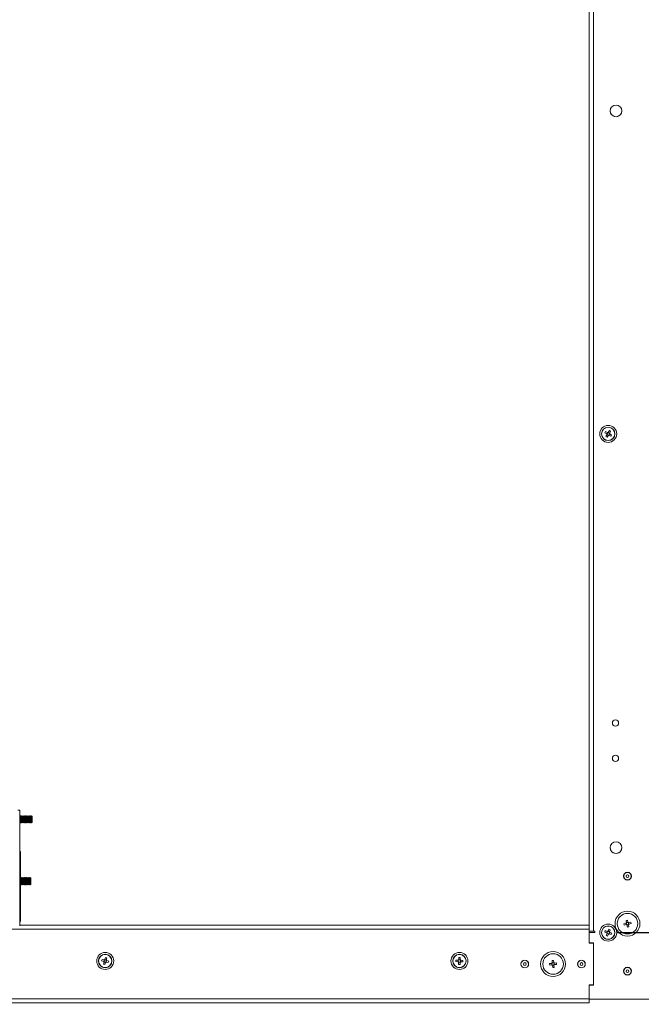
# Model space of a CAD drawing. Units: millimetres. Extents: x 63 to 8594, y 73 to 6078.
# Drawn here: x 5008 to 5447, y 2712 to 3407 of the extents above; entities that cross this region are included whole.
import ezdxf

# ---------------------------------------------------------------- set-up
doc = ezdxf.new("R2010")
doc.units = ezdxf.units.MM
doc.header["$LTSCALE"] = 5
doc.header["$PDSIZE"] = -1
doc.layers.add('Dimensions', color=7, linetype='Continuous', lineweight=15)
doc.styles.get("Standard").update_dxf_attribs({"font": 'romans.shx', "width": 0.8})
doc.dimstyles.new('SLDDIMSTYLE2', dxfattribs={"dimscale": 10, "dimtxt": 2.5, "dimasz": 3.302, "dimexe": 1, "dimexo": 1, "dimgap": 0.926042, "dimtad": 1, "dimdec": 0, "dimrnd": 1e-09, "dimzin": 12, "dimdsep": 46, "dimtxsty": 'Standard', "dimcen": 2, "dimadec": 0, "dimazin": 3, "dimtfac": 1, "dimtdec": 0, "dimtmove": 0, "dimatfit": 0, "dimfxl": 1, "dimfrac": 2, "dimtolj": 1, "dimtzin": 12, "dimarcsym": 0})

# ---------------------------------------------------------------- blocks, each defined once
blk = doc.blocks.new('*D47')
at = {"layer": 'Defpoints', "color": 0, "transparency": 16777216}
for p in [(5411.91, 4522.36), (5410.31, 2762.36), (5676.48, 2762.36)]:
    blk.add_point(p, dxfattribs=at)
at = {"layer": 'Dimensions', "color": 0, "lineweight": -2, "transparency": 16777216}
for p, q in [((5431.91, 4522.36), (5696.48, 4522.36)), ((5676.48, 4456.32), (5676.48, 2828.4)), ((5430.31, 2762.36), (5696.48, 2762.36))]:
    blk.add_line(p, q, dxfattribs=at)
at = {"layer": 'Dimensions', "color": 0, "transparency": 16777216}
for points in [[(5665.47, 4456.32), (5687.49, 4456.32), (5676.48, 4522.36)], [(5665.47, 2828.4), (5687.49, 2828.4), (5676.48, 2762.36)]]:
    blk.add_solid(points, dxfattribs=at)
at = {"layer": 'Dimensions', "color": 0, "transparency": 16777216, "insert": (5632.96, 3642.36), "char_height": 50, "attachment_point": 5, "rotation": 90}
blk.add_mtext('\\A1;1760', dxfattribs=at)
blk = doc.blocks.new('*D48')
at = {"layer": 'Defpoints', "color": 0, "transparency": 16777216}
for p in [(5410.31, 2762.36), (5465.31, 2712.36), (5676.48, 2712.36)]:
    blk.add_point(p, dxfattribs=at)
at = {"layer": 'Dimensions', "color": 0, "lineweight": -2, "transparency": 16777216}
for p, q in [((5676.48, 2828.4), (5676.48, 2894.44)), ((5430.31, 2762.36), (5696.48, 2762.36)), ((5676.48, 2762.36), (5676.48, 2712.36)), ((5485.31, 2712.36), (5696.48, 2712.36)), ((5676.48, 2646.32), (5676.48, 2478.47))]:
    blk.add_line(p, q, dxfattribs=at)
at = {"layer": 'Dimensions', "color": 0, "transparency": 16777216}
for points in [[(5665.47, 2828.4), (5687.49, 2828.4), (5676.48, 2762.36)], [(5665.47, 2646.32), (5687.49, 2646.32), (5676.48, 2712.36)]]:
    blk.add_solid(points, dxfattribs=at)
at = {"layer": 'Dimensions', "color": 0, "transparency": 16777216, "insert": (5632.96, 2529.38), "char_height": 50, "attachment_point": 5, "rotation": 90}
blk.add_mtext('\\A1;50', dxfattribs=at)
blk = doc.blocks.new('*D51')
at = {"layer": 'Defpoints', "color": 0, "transparency": 16777216}
for p in [(4669.11, 2715.33), (5468.31, 2715.33), (4669.11, 2245.24)]:
    blk.add_point(p, dxfattribs=at)
at = {"layer": 'Dimensions', "color": 0, "lineweight": -2, "transparency": 16777216}
for p, q in [((4669.11, 2695.33), (4669.11, 2225.24)), ((5468.31, 2695.33), (5468.31, 2225.24)), ((5402.27, 2245.24), (4735.15, 2245.24))]:
    blk.add_line(p, q, dxfattribs=at)
at = {"layer": 'Dimensions', "color": 0, "transparency": 16777216}
for points in [[(4735.15, 2256.24), (4735.15, 2234.23), (4669.11, 2245.24)], [(5402.27, 2256.24), (5402.27, 2234.23), (5468.31, 2245.24)]]:
    blk.add_solid(points, dxfattribs=at)
at = {"layer": 'Dimensions', "color": 0, "transparency": 16777216, "insert": (5068.71, 2288.76), "char_height": 50, "attachment_point": 5}
blk.add_mtext('\\A1;800', dxfattribs=at)

msp = doc.modelspace()

# ---------------------------------------------------------------- linework, layer by layer
at = {"linetype": 'Continuous', "lineweight": 18}
for p, q in [((5410.31, 2767.72), (5410.31, 4517)), ((5413.31, 2763.36), (5413.31, 4521.36)), ((5419.05, 3114.36), (5419.05, 3114.36)), ((5419.15, 3114.36), (5419.15, 3114.36)), ((5419.16, 3114.36), (5419.16, 3114.36)), ((5421.44, 3115.15), (5421.96, 3116.04)), ((5422.75, 3114.38), (5421.44, 3115.15)), ((5421.44, 3115.15), (5422.96, 3114.26)), ((5421.96, 3116.04), (5423.27, 3115.27)), ((5422.12, 3112.51), (5422.89, 3113.81)), ((5422.75, 3114.38), (5423.27, 3115.27)), ((5423.78, 3113.29), (5422.89, 3113.82)), ((5423.01, 3111.98), (5423.91, 3113.51)), ((5423.78, 3113.29), (5423.01, 3111.98)), ((5423.84, 3115.42), (5424.61, 3116.73)), ((5423.84, 3115.42), (5424.72, 3114.9)), ((5425.66, 3112.67), (5424.13, 3113.57)), ((5424.87, 3114.33), (5424.35, 3113.44)), ((5425.66, 3112.67), (5424.35, 3113.44)), ((5425.49, 3116.21), (5424.6, 3114.68)), ((5424.61, 3116.73), (5425.49, 3116.21)), ((5425.49, 3116.21), (5424.73, 3114.9)), ((5424.87, 3114.33), (5426.18, 3113.56)), ((5426.18, 3113.56), (5425.66, 3112.67)), ((5428.46, 3114.36), (5428.46, 3114.36)), ((5428.47, 3114.36), (5428.47, 3114.36)), ((5428.57, 3114.36), (5428.57, 3114.36)), ((5423.01, 3111.98), (5422.12, 3112.51)), ((5007.29, 2848.86), (5008.49, 2848.86)), ((5007.29, 2848.86), (5008.49, 2848.86)), ((5007.29, 2848.86), (5008.49, 2848.86)), ((5008.49, 2848.86), (5008.49, 2767.15)), ((5008.76, 2844.41), (5008.49, 2844.8)), ((5008.76, 2844.41), (5008.49, 2844.79)), ((5008.76, 2844.41), (5009.07, 2844.86)), ((5008.76, 2844.41), (5009.07, 2844.86)), ((5008.76, 2840.3), (5008.76, 2844.41)), ((5009.21, 2844.86), (5009.07, 2844.86)), ((5009.21, 2844.86), (5009.07, 2844.86)), ((5009.07, 2839.86), (5009.07, 2844.86)), ((5009.21, 2842.36), (5009.07, 2842.36)), ((5009.21, 2839.86), (5009.21, 2844.86)), ((5009.52, 2844.41), (5009.21, 2844.86)), ((5009.52, 2844.41), (5009.21, 2844.86)), ((5009.52, 2844.41), (5009.83, 2844.86)), ((5009.52, 2844.41), (5009.83, 2844.86)), ((5009.52, 2840.3), (5009.52, 2844.41)), ((5009.98, 2844.86), (5009.83, 2844.86)), ((5009.98, 2844.86), (5009.83, 2844.86)), ((5009.83, 2839.86), (5009.83, 2844.86)), ((5009.98, 2842.36), (5009.83, 2842.36)), ((5009.98, 2839.86), (5009.98, 2844.86)), ((5010.29, 2844.41), (5009.98, 2844.86)), ((5010.29, 2844.41), (5009.98, 2844.86)), ((5010.29, 2844.41), (5010.6, 2844.86)), ((5010.29, 2844.41), (5010.6, 2844.86)), ((5010.29, 2840.3), (5010.29, 2844.41)), ((5010.74, 2844.86), (5010.6, 2844.86)), ((5010.74, 2844.86), (5010.6, 2844.86)), ((5010.6, 2839.86), (5010.6, 2844.86)), ((5010.74, 2842.36), (5010.6, 2842.36)), ((5010.74, 2839.86), (5010.74, 2844.86)), ((5011.06, 2844.41), (5010.74, 2844.86)), ((5011.06, 2844.41), (5010.74, 2844.86)), ((5011.06, 2844.41), (5011.37, 2844.86)), ((5011.06, 2844.41), (5011.37, 2844.86)), ((5011.06, 2840.3), (5011.06, 2844.41)), ((5011.51, 2844.86), (5011.37, 2844.86)), ((5011.51, 2844.86), (5011.37, 2844.86)), ((5011.37, 2839.86), (5011.37, 2844.86)), ((5011.51, 2842.36), (5011.37, 2842.36)), ((5011.51, 2839.86), (5011.51, 2844.86)), ((5011.82, 2844.41), (5011.51, 2844.86)), ((5011.82, 2844.41), (5011.51, 2844.86)), ((5011.82, 2844.41), (5012.13, 2844.86)), ((5011.82, 2844.41), (5012.13, 2844.86)), ((5011.82, 2840.3), (5011.82, 2844.41)), ((5012.28, 2844.86), (5012.13, 2844.86)), ((5012.28, 2844.86), (5012.13, 2844.86)), ((5012.13, 2839.86), (5012.13, 2844.86)), ((5012.28, 2842.36), (5012.13, 2842.36)), ((5012.28, 2839.86), (5012.28, 2844.86)), ((5012.59, 2844.41), (5012.28, 2844.86)), ((5012.59, 2844.41), (5012.28, 2844.86)), ((5012.59, 2844.41), (5012.9, 2844.86)), ((5012.59, 2844.41), (5012.9, 2844.86)), ((5012.59, 2840.3), (5012.59, 2844.41)), ((5013.04, 2844.86), (5012.9, 2844.86)), ((5013.04, 2844.86), (5012.9, 2844.86)), ((5012.9, 2839.86), (5012.9, 2844.86)), ((5013.04, 2842.36), (5012.9, 2842.36)), ((5013.04, 2839.86), (5013.04, 2844.86)), ((5013.36, 2844.41), (5013.04, 2844.86)), ((5013.36, 2844.41), (5013.04, 2844.86)), ((5013.36, 2844.41), (5013.67, 2844.86)), ((5013.36, 2844.41), (5013.67, 2844.86)), ((5013.36, 2840.3), (5013.36, 2844.41)), ((5013.81, 2844.86), (5013.67, 2844.86)), ((5013.81, 2844.86), (5013.67, 2844.86)), ((5013.67, 2839.86), (5013.67, 2844.86)), ((5013.81, 2842.36), (5013.67, 2842.36)), ((5013.81, 2839.86), (5013.81, 2844.86)), ((5014.12, 2844.41), (5013.81, 2844.86)), ((5014.12, 2844.41), (5013.81, 2844.86)), ((5014.12, 2844.41), (5014.43, 2844.86)), ((5014.12, 2844.41), (5014.43, 2844.86)), ((5014.12, 2840.3), (5014.12, 2844.41)), ((5014.58, 2844.86), (5014.43, 2844.86)), ((5014.58, 2844.86), (5014.43, 2844.86)), ((5014.43, 2839.86), (5014.43, 2844.86)), ((5014.58, 2842.36), (5014.43, 2842.36)), ((5014.58, 2839.86), (5014.58, 2844.86)), ((5014.89, 2844.41), (5014.58, 2844.86)), ((5014.89, 2844.41), (5014.58, 2844.86)), ((5014.89, 2844.41), (5015.2, 2844.86)), ((5014.89, 2844.41), (5015.2, 2844.86)), ((5014.89, 2840.3), (5014.89, 2844.41)), ((5015.34, 2844.86), (5015.2, 2844.86)), ((5015.34, 2844.86), (5015.2, 2844.86)), ((5015.2, 2839.86), (5015.2, 2844.86)), ((5015.34, 2842.36), (5015.2, 2842.36)), ((5015.34, 2839.86), (5015.34, 2844.86)), ((5015.66, 2844.41), (5015.34, 2844.86)), ((5015.66, 2844.41), (5015.34, 2844.86)), ((5015.66, 2844.41), (5015.97, 2844.86)), ((5015.66, 2844.41), (5015.97, 2844.86)), ((5015.66, 2840.3), (5015.66, 2844.41)), ((5016.11, 2844.86), (5015.97, 2844.86)), ((5016.11, 2844.86), (5015.97, 2844.86)), ((5015.97, 2839.86), (5015.97, 2844.86)), ((5016.11, 2842.36), (5015.97, 2842.36)), ((5016.11, 2839.86), (5016.11, 2844.86)), ((5016.42, 2844.41), (5016.11, 2844.86)), ((5016.42, 2844.41), (5016.11, 2844.86)), ((5016.42, 2844.41), (5016.73, 2844.86)), ((5016.42, 2844.41), (5016.73, 2844.86)), ((5016.42, 2840.3), (5016.42, 2844.41)), ((5016.74, 2844.86), (5016.73, 2844.86)), ((5016.74, 2844.86), (5016.73, 2844.86)), ((5016.73, 2839.86), (5016.73, 2844.86)), ((5017.19, 2842.36), (5016.73, 2842.36)), ((5017.19, 2844.41), (5016.74, 2844.86)), ((5017.19, 2844.41), (5016.74, 2844.86)), ((5016.74, 2839.86), (5016.74, 2844.86)), ((5017.19, 2840.3), (5017.19, 2844.41)), ((5008.76, 2840.3), (5008.49, 2839.92)), ((5008.76, 2840.3), (5009.07, 2839.86)), ((5009.07, 2839.86), (5009.21, 2839.86)), ((5009.52, 2840.3), (5009.21, 2839.86)), ((5009.52, 2840.3), (5009.83, 2839.86)), ((5009.83, 2839.86), (5009.98, 2839.86)), ((5010.29, 2840.3), (5009.98, 2839.86)), ((5010.29, 2840.3), (5010.6, 2839.86)), ((5010.6, 2839.86), (5010.74, 2839.86)), ((5011.06, 2840.3), (5010.74, 2839.86)), ((5011.06, 2840.3), (5011.37, 2839.86)), ((5011.37, 2839.86), (5011.51, 2839.86)), ((5011.82, 2840.3), (5011.51, 2839.86)), ((5011.82, 2840.3), (5012.13, 2839.86)), ((5012.13, 2839.86), (5012.28, 2839.86)), ((5012.59, 2840.3), (5012.28, 2839.86)), ((5012.59, 2840.3), (5012.9, 2839.86)), ((5012.9, 2839.86), (5013.04, 2839.86)), ((5013.36, 2840.3), (5013.04, 2839.86)), ((5013.36, 2840.3), (5013.67, 2839.86)), ((5013.67, 2839.86), (5013.81, 2839.86)), ((5014.12, 2840.3), (5013.81, 2839.86)), ((5014.12, 2840.3), (5014.43, 2839.86)), ((5014.43, 2839.86), (5014.58, 2839.86)), ((5014.89, 2840.3), (5014.58, 2839.86)), ((5014.89, 2840.3), (5015.2, 2839.86)), ((5015.2, 2839.86), (5015.34, 2839.86)), ((5015.66, 2840.3), (5015.34, 2839.86)), ((5015.66, 2840.3), (5015.97, 2839.86)), ((5015.97, 2839.86), (5016.11, 2839.86)), ((5016.42, 2840.3), (5016.11, 2839.86)), ((5016.42, 2840.3), (5016.73, 2839.86)), ((5016.73, 2839.86), (5016.74, 2839.86)), ((5016.74, 2839.86), (5017.19, 2840.3)), ((5008.49, 2819.72), (5009.01, 2819.72)), ((5008.49, 2819.72), (5009.01, 2819.72)), ((5009.01, 2819.72), (5009.01, 2770.82)), ((5009.05, 2801.22), (5009.01, 2801.15)), ((5009.05, 2801.22), (5009.01, 2801.16)), ((5009.2, 2801.22), (5009.05, 2801.22)), ((5009.2, 2801.22), (5009.05, 2801.22)), ((5009.05, 2796.22), (5009.05, 2801.22)), ((5009.2, 2801.01), (5009.05, 2801.01)), ((5009.51, 2800.77), (5009.2, 2801.22)), ((5009.51, 2800.77), (5009.2, 2801.22)), ((5009.2, 2796.22), (5009.2, 2801.22)), ((5009.82, 2801.22), (5009.51, 2800.77)), ((5009.82, 2801.22), (5009.51, 2800.77)), ((5009.51, 2796.66), (5009.51, 2800.77)), ((5009.96, 2801.22), (5009.82, 2801.22)), ((5009.96, 2801.22), (5009.82, 2801.22)), ((5009.82, 2796.22), (5009.82, 2801.22)), ((5009.96, 2801.01), (5009.82, 2801.01)), ((5010.28, 2800.77), (5009.96, 2801.22)), ((5010.28, 2800.77), (5009.96, 2801.22)), ((5009.96, 2796.22), (5009.96, 2801.22)), ((5010.59, 2801.22), (5010.28, 2800.77)), ((5010.59, 2801.22), (5010.28, 2800.77)), ((5010.28, 2796.66), (5010.28, 2800.77)), ((5010.73, 2801.22), (5010.59, 2801.22)), ((5010.73, 2801.22), (5010.59, 2801.22)), ((5010.59, 2796.22), (5010.59, 2801.22)), ((5010.73, 2801.01), (5010.59, 2801.01)), ((5011.04, 2800.77), (5010.73, 2801.22)), ((5011.04, 2800.77), (5010.73, 2801.22)), ((5010.73, 2796.22), (5010.73, 2801.22)), ((5011.35, 2801.22), (5011.04, 2800.77)), ((5011.35, 2801.22), (5011.04, 2800.77)), ((5011.04, 2796.66), (5011.04, 2800.77)), ((5011.5, 2801.22), (5011.35, 2801.22)), ((5011.5, 2801.22), (5011.35, 2801.22)), ((5011.35, 2796.22), (5011.35, 2801.22)), ((5011.5, 2801.01), (5011.35, 2801.01)), ((5011.81, 2800.77), (5011.5, 2801.22)), ((5011.81, 2800.77), (5011.5, 2801.22)), ((5011.5, 2796.22), (5011.5, 2801.22)), ((5012.12, 2801.22), (5011.81, 2800.77)), ((5012.12, 2801.22), (5011.81, 2800.77)), ((5011.81, 2796.66), (5011.81, 2800.77)), ((5012.26, 2801.22), (5012.12, 2801.22)), ((5012.26, 2801.22), (5012.12, 2801.22)), ((5012.12, 2796.22), (5012.12, 2801.22)), ((5012.26, 2801.01), (5012.12, 2801.01)), ((5012.58, 2800.77), (5012.26, 2801.22)), ((5012.58, 2800.77), (5012.26, 2801.22)), ((5012.26, 2796.22), (5012.26, 2801.22)), ((5012.89, 2801.22), (5012.58, 2800.77)), ((5012.89, 2801.22), (5012.58, 2800.77)), ((5012.58, 2796.66), (5012.58, 2800.77)), ((5013.03, 2801.22), (5012.89, 2801.22)), ((5013.03, 2801.22), (5012.89, 2801.22)), ((5012.89, 2796.22), (5012.89, 2801.22)), ((5013.03, 2801.01), (5012.89, 2801.01)), ((5013.34, 2800.77), (5013.03, 2801.22)), ((5013.34, 2800.77), (5013.03, 2801.22)), ((5013.03, 2796.22), (5013.03, 2801.22)), ((5013.65, 2801.22), (5013.34, 2800.77)), ((5013.65, 2801.22), (5013.34, 2800.77)), ((5013.34, 2796.66), (5013.34, 2800.77)), ((5013.8, 2801.22), (5013.65, 2801.22)), ((5013.8, 2801.22), (5013.65, 2801.22)), ((5013.65, 2796.22), (5013.65, 2801.22)), ((5013.8, 2801.01), (5013.65, 2801.01)), ((5014.11, 2800.77), (5013.8, 2801.22)), ((5014.11, 2800.77), (5013.8, 2801.22)), ((5013.8, 2796.22), (5013.8, 2801.22)), ((5014.42, 2801.22), (5014.11, 2800.77)), ((5014.42, 2801.22), (5014.11, 2800.77)), ((5014.11, 2796.66), (5014.11, 2800.77)), ((5014.56, 2801.22), (5014.42, 2801.22)), ((5014.56, 2801.22), (5014.42, 2801.22)), ((5014.42, 2796.22), (5014.42, 2801.22)), ((5014.56, 2801.01), (5014.42, 2801.01)), ((5014.88, 2800.77), (5014.56, 2801.22)), ((5014.88, 2800.77), (5014.56, 2801.22)), ((5014.56, 2796.22), (5014.56, 2801.22)), ((5015.19, 2801.22), (5014.88, 2800.77)), ((5015.19, 2801.22), (5014.88, 2800.77)), ((5014.88, 2796.66), (5014.88, 2800.77)), ((5015.33, 2801.22), (5015.19, 2801.22)), ((5015.33, 2801.22), (5015.19, 2801.22)), ((5015.19, 2796.22), (5015.19, 2801.22)), ((5015.33, 2801.01), (5015.19, 2801.01)), ((5015.64, 2800.77), (5015.33, 2801.22)), ((5015.64, 2800.77), (5015.33, 2801.22)), ((5015.33, 2796.22), (5015.33, 2801.22)), ((5015.95, 2801.22), (5015.64, 2800.77)), ((5015.95, 2801.22), (5015.64, 2800.77)), ((5015.64, 2796.66), (5015.64, 2800.77)), ((5015.96, 2801.22), (5015.95, 2801.22)), ((5015.96, 2801.22), (5015.95, 2801.22)), ((5015.95, 2796.22), (5015.95, 2801.22)), ((5015.96, 2801.01), (5015.95, 2801.01)), ((5016.41, 2800.77), (5015.96, 2801.22)), ((5016.41, 2800.77), (5015.96, 2801.22)), ((5015.96, 2796.22), (5015.96, 2801.22)), ((5016.41, 2800.6), (5015.96, 2801.01)), ((5016.41, 2796.66), (5016.41, 2800.77)), ((5434.76, 2802.22), (5434.76, 2802.22)), ((5440.06, 2802.22), (5440.06, 2802.22)), ((5009.01, 2797.74), (5009.05, 2797.71)), ((5009.01, 2796.28), (5009.05, 2796.22)), ((5009.05, 2796.22), (5009.2, 2796.22)), ((5009.51, 2797.89), (5009.2, 2797.71)), ((5009.2, 2796.22), (5009.51, 2796.66)), ((5009.51, 2797.89), (5009.82, 2797.71)), ((5009.51, 2796.66), (5009.82, 2796.22)), ((5009.82, 2796.22), (5009.96, 2796.22)), ((5010.28, 2797.89), (5009.96, 2797.71)), ((5009.96, 2796.22), (5010.28, 2796.66)), ((5010.28, 2797.89), (5010.59, 2797.71)), ((5010.28, 2796.66), (5010.59, 2796.22)), ((5010.59, 2796.22), (5010.73, 2796.22)), ((5011.04, 2797.89), (5010.73, 2797.71)), ((5010.73, 2796.22), (5011.04, 2796.66)), ((5011.04, 2797.89), (5011.35, 2797.71)), ((5011.04, 2796.66), (5011.35, 2796.22)), ((5011.35, 2796.22), (5011.5, 2796.22)), ((5011.81, 2797.89), (5011.5, 2797.71)), ((5011.5, 2796.22), (5011.81, 2796.66)), ((5011.81, 2797.89), (5012.12, 2797.71)), ((5011.81, 2796.66), (5012.12, 2796.22)), ((5012.12, 2796.22), (5012.26, 2796.22)), ((5012.58, 2797.89), (5012.26, 2797.71)), ((5012.26, 2796.22), (5012.58, 2796.66)), ((5012.58, 2797.89), (5012.89, 2797.71)), ((5012.58, 2796.66), (5012.89, 2796.22)), ((5012.89, 2796.22), (5013.03, 2796.22)), ((5013.34, 2797.89), (5013.03, 2797.71)), ((5013.03, 2796.22), (5013.34, 2796.66)), ((5013.34, 2797.89), (5013.65, 2797.71)), ((5013.34, 2796.66), (5013.65, 2796.22)), ((5013.65, 2796.22), (5013.8, 2796.22)), ((5014.11, 2797.89), (5013.8, 2797.71)), ((5013.8, 2796.22), (5014.11, 2796.66)), ((5014.11, 2797.89), (5014.42, 2797.71)), ((5014.11, 2796.66), (5014.42, 2796.22)), ((5014.42, 2796.22), (5014.56, 2796.22)), ((5014.88, 2797.89), (5014.56, 2797.71)), ((5014.56, 2796.22), (5014.88, 2796.66)), ((5014.88, 2797.89), (5015.19, 2797.71)), ((5014.88, 2796.66), (5015.19, 2796.22)), ((5015.19, 2796.22), (5015.33, 2796.22)), ((5015.64, 2797.89), (5015.33, 2797.71)), ((5015.33, 2796.22), (5015.64, 2796.66)), ((5015.64, 2797.89), (5015.95, 2797.71)), ((5015.64, 2796.66), (5015.95, 2796.22)), ((5015.95, 2796.22), (5015.96, 2796.22)), ((5015.96, 2796.22), (5016.41, 2796.66)), ((5008.49, 2770.82), (5009.01, 2770.82)), ((5410.31, 2767.72), (5008.49, 2767.72)), ((5008.49, 2767.72), (5410.31, 2767.72)), ((5410.31, 2767.72), (5008.49, 2767.72)), ((5008.49, 2767.72), (5410.31, 2767.72)), ((5410.41, 2762.36), (5410.41, 2767.62)), ((5430.16, 2768.72), (5430.16, 2768.72)), ((5434.91, 2768.68), (5436.39, 2769.01)), ((5435.13, 2767.67), (5434.91, 2768.68)), ((5436.62, 2768.01), (5435.13, 2767.67)), ((5435.13, 2767.67), (5436.62, 2768.01)), ((5436.36, 2770.99), (5437.37, 2771.22)), ((5436.7, 2769.51), (5436.36, 2770.99)), ((5436.36, 2770.99), (5436.76, 2769.26)), ((5436.62, 2768.01), (5436.39, 2769.01)), ((5436.86, 2768.07), (5436.62, 2768.01)), ((5436.7, 2769.51), (5437.71, 2769.74)), ((5437.45, 2766.21), (5437.06, 2767.94)), ((5438.12, 2767.93), (5437.11, 2767.7)), ((5437.45, 2766.21), (5437.11, 2767.7)), ((5437.37, 2771.22), (5437.7, 2769.74)), ((5438.46, 2766.44), (5437.45, 2766.21)), ((5438.12, 2767.92), (5438.46, 2766.44)), ((5438.43, 2768.42), (5438.18, 2768.37)), ((5438.2, 2769.43), (5439.68, 2769.76)), ((5438.2, 2769.43), (5438.43, 2768.42)), ((5439.91, 2768.76), (5438.43, 2768.42)), ((5439.91, 2768.76), (5438.43, 2768.42)), ((5439.68, 2769.76), (5439.91, 2768.76)), ((5444.66, 2768.72), (5444.66, 2768.72)), ((4727.01, 2764.72), (5410.41, 2764.72)), ((5410.31, 2755.22), (5410.31, 2762.36)), ((5410.31, 2762.36), (5414.31, 2762.36)), ((5410.41, 2762.36), (5414.31, 2762.36)), ((5414.31, 2762.36), (5410.41, 2762.36)), ((5414.31, 2762.36), (5410.41, 2762.36)), ((5414.31, 2763.36), (5413.31, 2763.36)), ((5414.31, 2762.36), (5414.31, 2763.36)), ((5419.05, 2762.36), (5419.05, 2762.36)), ((5419.15, 2762.36), (5419.15, 2762.36)), ((5419.16, 2762.36), (5419.16, 2762.36)), ((5421.35, 2762.82), (5421.74, 2763.77)), ((5422.75, 2762.24), (5421.35, 2762.82)), ((5421.35, 2762.82), (5422.75, 2762.24)), ((5421.74, 2763.77), (5423.14, 2763.19)), ((5422.4, 2760.29), (5422.98, 2761.69)), ((5423.35, 2759.9), (5422.4, 2760.29)), ((5422.75, 2762.24), (5423.15, 2763.19)), ((5422.99, 2762.14), (5422.75, 2762.24)), ((5423.93, 2761.3), (5422.98, 2761.69)), ((5423.35, 2759.9), (5424.03, 2761.53)), ((5423.93, 2761.3), (5423.35, 2759.9)), ((5423.69, 2763.41), (5424.27, 2764.82)), ((5423.69, 2763.41), (5424.64, 2763.02)), ((5424.47, 2761.53), (5424.24, 2761.62)), ((5424.27, 2764.82), (5425.22, 2764.43)), ((5424.86, 2762.48), (5424.47, 2761.53)), ((5425.88, 2760.95), (5424.47, 2761.53)), ((5425.88, 2760.95), (5424.47, 2761.53)), ((5425.22, 2764.43), (5424.54, 2762.79)), ((5425.22, 2764.43), (5424.64, 2763.02)), ((5424.87, 2762.48), (5426.27, 2761.9)), ((5426.27, 2761.9), (5425.88, 2760.95)), ((5428.46, 2762.36), (5428.46, 2762.36)), ((5428.47, 2762.36), (5428.47, 2762.36)), ((5428.57, 2762.36), (5428.57, 2762.36)), ((5410.31, 2755.22), (5413.31, 2755.22)), ((5410.41, 2754.97), (5410.41, 2755.22)), ((5413.31, 2754.97), (5410.41, 2754.97)), ((5413.31, 2754.97), (5410.41, 2754.97)), ((5413.31, 2755.22), (5413.31, 2725.22)), ((5064.05, 2742.36), (5064.05, 2742.36)), ((5064.15, 2742.36), (5064.15, 2742.36)), ((5064.16, 2742.36), (5064.16, 2742.36)), ((5066.31, 2742.53), (5066.59, 2743.52)), ((5067.77, 2742.11), (5066.31, 2742.53)), ((5066.31, 2742.53), (5067.78, 2742.11)), ((5066.59, 2743.52), (5068.05, 2743.11)), ((5067.65, 2740.14), (5068.06, 2741.6)), ((5068.64, 2739.86), (5067.65, 2740.14)), ((5067.78, 2742.11), (5068.05, 2743.1)), ((5068.02, 2742.05), (5067.78, 2742.11)), ((5069.05, 2741.32), (5068.06, 2741.6)), ((5068.57, 2743.39), (5068.98, 2744.85)), ((5068.57, 2743.39), (5069.56, 2743.11)), ((5068.64, 2739.86), (5069.12, 2741.57)), ((5069.05, 2741.32), (5068.64, 2739.86)), ((5068.98, 2744.85), (5069.97, 2744.58)), ((5069.56, 2741.61), (5069.32, 2741.68)), ((5069.97, 2744.58), (5069.49, 2742.87)), ((5069.97, 2744.58), (5069.56, 2743.11)), ((5069.84, 2742.6), (5069.56, 2741.61)), ((5071.03, 2741.2), (5069.56, 2741.61)), ((5071.03, 2741.2), (5069.57, 2741.61)), ((5069.85, 2742.6), (5071.31, 2742.19)), ((5071.31, 2742.19), (5071.03, 2741.2)), ((5073.46, 2742.36), (5073.46, 2742.36)), ((5073.47, 2742.36), (5073.47, 2742.36)), ((5073.57, 2742.36), (5073.57, 2742.36)), ((5314.05, 2742.36), (5314.05, 2742.36)), ((5314.15, 2742.36), (5314.15, 2742.36)), ((5314.16, 2742.36), (5314.16, 2742.36)), ((5316.35, 2741.91), (5316.37, 2742.94)), ((5317.86, 2741.87), (5316.35, 2741.91)), ((5316.35, 2741.91), (5317.87, 2741.87)), ((5316.37, 2742.94), (5317.89, 2742.9)), ((5317.87, 2741.87), (5317.89, 2742.9)), ((5318.12, 2741.86), (5317.87, 2741.87)), ((5318.23, 2739.92), (5318.27, 2741.44)), ((5319.26, 2739.89), (5318.23, 2739.92)), ((5319.3, 2741.41), (5318.27, 2741.44)), ((5318.32, 2743.3), (5318.36, 2744.82)), ((5318.32, 2743.3), (5319.35, 2743.27)), ((5318.36, 2744.82), (5319.39, 2744.79)), ((5319.26, 2739.89), (5319.31, 2741.67)), ((5319.39, 2744.79), (5319.34, 2743.02)), ((5319.72, 2741.82), (5319.47, 2741.82)), ((5319.75, 2742.85), (5319.72, 2741.82)), ((5321.24, 2741.78), (5319.72, 2741.82)), ((5321.24, 2741.78), (5319.73, 2741.82)), ((5319.75, 2742.85), (5321.27, 2742.81)), ((5321.27, 2742.81), (5321.24, 2741.78)), ((5323.46, 2742.36), (5323.46, 2742.36)), ((5323.47, 2742.36), (5323.47, 2742.36)), ((5323.57, 2742.36), (5323.57, 2742.36)), ((5362.26, 2740.22), (5362.26, 2740.22)), ((5367.56, 2740.22), (5367.56, 2740.22)), ((5377.66, 2740.22), (5377.66, 2740.22)), ((5382.42, 2740.49), (5383.93, 2740.64)), ((5382.52, 2739.47), (5382.42, 2740.49)), ((5384.03, 2739.62), (5382.52, 2739.47)), ((5382.52, 2739.47), (5384.03, 2739.62)), ((5384.03, 2739.62), (5383.93, 2740.64)), ((5384.28, 2739.64), (5384.03, 2739.62)), ((5384.16, 2742.61), (5385.19, 2742.71)), ((5384.16, 2742.61), (5384.33, 2740.84)), ((5384.31, 2741.09), (5385.33, 2741.19)), ((5384.63, 2737.73), (5384.46, 2739.49)), ((5385.51, 2739.34), (5384.49, 2739.24)), ((5385.19, 2742.71), (5385.33, 2741.19)), ((5385.51, 2739.34), (5385.66, 2737.83)), ((5385.88, 2739.79), (5385.63, 2739.77)), ((5385.78, 2740.82), (5385.88, 2739.79)), ((5385.79, 2740.82), (5387.3, 2740.97)), ((5387.4, 2739.94), (5385.88, 2739.79)), ((5387.4, 2739.94), (5385.89, 2739.79)), ((5387.3, 2740.97), (5387.4, 2739.94)), ((5392.16, 2740.22), (5392.16, 2740.22)), ((5402.26, 2740.22), (5402.26, 2740.22)), ((5407.56, 2740.22), (5407.56, 2740.22)), ((5385.66, 2737.83), (5384.63, 2737.73)), ((5434.76, 2735.22), (5434.76, 2735.22)), ((5440.06, 2735.22), (5440.06, 2735.22)), ((5410.31, 2712.72), (5410.31, 2725.22)), ((5413.31, 2725.22), (5410.31, 2725.22)), ((5410.41, 2725.47), (5413.31, 2725.47)), ((5410.41, 2725.22), (5410.41, 2725.47)), ((5413.31, 2725.22), (5410.41, 2725.22)), ((5410.31, 2715.72), (4727.11, 2715.72)), ((5410.31, 2712.72), (4727.11, 2712.72)), ((5464.31, 2715.36), (5410.31, 2715.36))]:
    msp.add_line(p, q, dxfattribs=at)
at = {"linetype": 'Continuous', "lineweight": 18, "flags": 128}
for points in [[(5031.21, 2767.72), (5031.02, 2767.72), (5030.48, 2767.72), (5029.67, 2767.72), (5028.71, 2767.72), (5027.75, 2767.72), (5026.94, 2767.72), (5026.4, 2767.72), (5026.21, 2767.72), (5026.4, 2767.72), (5026.94, 2767.72), (5027.75, 2767.72), (5028.71, 2767.72), (5029.67, 2767.72), (5030.48, 2767.72), (5031.02, 2767.72), (5031.21, 2767.72)], [(5026.21, 2767.72), (5026.4, 2767.72), (5026.94, 2767.72), (5027.75, 2767.72), (5028.71, 2767.72), (5029.67, 2767.72), (5030.48, 2767.72), (5031.02, 2767.72), (5031.21, 2767.72), (5031.02, 2767.72), (5030.48, 2767.72), (5029.67, 2767.72), (5028.71, 2767.72), (5027.75, 2767.72), (5026.94, 2767.72), (5026.4, 2767.72), (5026.21, 2767.72)], [(5071.21, 2767.72), (5071.02, 2767.72), (5070.48, 2767.72), (5069.67, 2767.72), (5068.71, 2767.72), (5067.75, 2767.72), (5066.94, 2767.72), (5066.4, 2767.72), (5066.21, 2767.72), (5066.4, 2767.72), (5066.94, 2767.72), (5067.75, 2767.72), (5068.71, 2767.72), (5069.67, 2767.72), (5070.48, 2767.72), (5071.02, 2767.72), (5071.21, 2767.72)], [(5066.21, 2767.72), (5066.4, 2767.72), (5066.94, 2767.72), (5067.75, 2767.72), (5068.71, 2767.72), (5069.67, 2767.72), (5070.48, 2767.72), (5071.02, 2767.72), (5071.21, 2767.72), (5071.02, 2767.72), (5070.48, 2767.72), (5069.67, 2767.72), (5068.71, 2767.72), (5067.75, 2767.72), (5066.94, 2767.72), (5066.4, 2767.72), (5066.21, 2767.72)], [(5111.21, 2767.72), (5111.02, 2767.72), (5110.48, 2767.72), (5109.67, 2767.72), (5108.71, 2767.72), (5107.75, 2767.72), (5106.94, 2767.72), (5106.4, 2767.72), (5106.21, 2767.72), (5106.4, 2767.72), (5106.94, 2767.72), (5107.75, 2767.72), (5108.71, 2767.72), (5109.67, 2767.72), (5110.48, 2767.72), (5111.02, 2767.72), (5111.21, 2767.72)], [(5106.21, 2767.72), (5106.4, 2767.72), (5106.94, 2767.72), (5107.75, 2767.72), (5108.71, 2767.72), (5109.67, 2767.72), (5110.48, 2767.72), (5111.02, 2767.72), (5111.21, 2767.72), (5111.02, 2767.72), (5110.48, 2767.72), (5109.67, 2767.72), (5108.71, 2767.72), (5107.75, 2767.72), (5106.94, 2767.72), (5106.4, 2767.72), (5106.21, 2767.72)], [(5151.21, 2767.72), (5151.02, 2767.72), (5150.48, 2767.72), (5149.67, 2767.72), (5148.71, 2767.72), (5147.75, 2767.72), (5146.94, 2767.72), (5146.4, 2767.72), (5146.21, 2767.72), (5146.4, 2767.72), (5146.94, 2767.72), (5147.75, 2767.72), (5148.71, 2767.72), (5149.67, 2767.72), (5150.48, 2767.72), (5151.02, 2767.72), (5151.21, 2767.72)], [(5146.21, 2767.72), (5146.4, 2767.72), (5146.94, 2767.72), (5147.75, 2767.72), (5148.71, 2767.72), (5149.67, 2767.72), (5150.48, 2767.72), (5151.02, 2767.72), (5151.21, 2767.72), (5151.02, 2767.72), (5150.48, 2767.72), (5149.67, 2767.72), (5148.71, 2767.72), (5147.75, 2767.72), (5146.94, 2767.72), (5146.4, 2767.72), (5146.21, 2767.72)], [(5191.21, 2767.72), (5191.02, 2767.72), (5190.48, 2767.72), (5189.67, 2767.72), (5188.71, 2767.72), (5187.75, 2767.72), (5186.94, 2767.72), (5186.4, 2767.72), (5186.21, 2767.72), (5186.4, 2767.72), (5186.94, 2767.72), (5187.75, 2767.72), (5188.71, 2767.72), (5189.67, 2767.72), (5190.48, 2767.72), (5191.02, 2767.72), (5191.21, 2767.72)], [(5186.21, 2767.72), (5186.4, 2767.72), (5186.94, 2767.72), (5187.75, 2767.72), (5188.71, 2767.72), (5189.67, 2767.72), (5190.48, 2767.72), (5191.02, 2767.72), (5191.21, 2767.72), (5191.02, 2767.72), (5190.48, 2767.72), (5189.67, 2767.72), (5188.71, 2767.72), (5187.75, 2767.72), (5186.94, 2767.72), (5186.4, 2767.72), (5186.21, 2767.72)], [(5231.21, 2767.72), (5231.02, 2767.72), (5230.48, 2767.72), (5229.67, 2767.72), (5228.71, 2767.72), (5227.75, 2767.72), (5226.94, 2767.72), (5226.4, 2767.72), (5226.21, 2767.72), (5226.4, 2767.72), (5226.94, 2767.72), (5227.75, 2767.72), (5228.71, 2767.72), (5229.67, 2767.72), (5230.48, 2767.72), (5231.02, 2767.72), (5231.21, 2767.72)], [(5226.21, 2767.72), (5226.4, 2767.72), (5226.94, 2767.72), (5227.75, 2767.72), (5228.71, 2767.72), (5229.67, 2767.72), (5230.48, 2767.72), (5231.02, 2767.72), (5231.21, 2767.72), (5231.02, 2767.72), (5230.48, 2767.72), (5229.67, 2767.72), (5228.71, 2767.72), (5227.75, 2767.72), (5226.94, 2767.72), (5226.4, 2767.72), (5226.21, 2767.72)], [(5271.21, 2767.72), (5271.02, 2767.72), (5270.48, 2767.72), (5269.67, 2767.72), (5268.71, 2767.72), (5267.75, 2767.72), (5266.94, 2767.72), (5266.4, 2767.72), (5266.21, 2767.72), (5266.4, 2767.72), (5266.94, 2767.72), (5267.75, 2767.72), (5268.71, 2767.72), (5269.67, 2767.72), (5270.48, 2767.72), (5271.02, 2767.72), (5271.21, 2767.72)], [(5266.21, 2767.72), (5266.4, 2767.72), (5266.94, 2767.72), (5267.75, 2767.72), (5268.71, 2767.72), (5269.67, 2767.72), (5270.48, 2767.72), (5271.02, 2767.72), (5271.21, 2767.72), (5271.02, 2767.72), (5270.48, 2767.72), (5269.67, 2767.72), (5268.71, 2767.72), (5267.75, 2767.72), (5266.94, 2767.72), (5266.4, 2767.72), (5266.21, 2767.72)], [(5311.21, 2767.72), (5311.02, 2767.72), (5310.48, 2767.72), (5309.67, 2767.72), (5308.71, 2767.72), (5307.75, 2767.72), (5306.94, 2767.72), (5306.4, 2767.72), (5306.21, 2767.72), (5306.4, 2767.72), (5306.94, 2767.72), (5307.75, 2767.72), (5308.71, 2767.72), (5309.67, 2767.72), (5310.48, 2767.72), (5311.02, 2767.72), (5311.21, 2767.72)], [(5306.21, 2767.72), (5306.4, 2767.72), (5306.94, 2767.72), (5307.75, 2767.72), (5308.71, 2767.72), (5309.67, 2767.72), (5310.48, 2767.72), (5311.02, 2767.72), (5311.21, 2767.72), (5311.02, 2767.72), (5310.48, 2767.72), (5309.67, 2767.72), (5308.71, 2767.72), (5307.75, 2767.72), (5306.94, 2767.72), (5306.4, 2767.72), (5306.21, 2767.72)], [(5351.21, 2767.72), (5351.02, 2767.72), (5350.48, 2767.72), (5349.67, 2767.72), (5348.71, 2767.72), (5347.75, 2767.72), (5346.94, 2767.72), (5346.4, 2767.72), (5346.21, 2767.72), (5346.4, 2767.72), (5346.94, 2767.72), (5347.75, 2767.72), (5348.71, 2767.72), (5349.67, 2767.72), (5350.48, 2767.72), (5351.02, 2767.72), (5351.21, 2767.72)], [(5346.21, 2767.72), (5346.4, 2767.72), (5346.94, 2767.72), (5347.75, 2767.72), (5348.71, 2767.72), (5349.67, 2767.72), (5350.48, 2767.72), (5351.02, 2767.72), (5351.21, 2767.72), (5351.02, 2767.72), (5350.48, 2767.72), (5349.67, 2767.72), (5348.71, 2767.72), (5347.75, 2767.72), (5346.94, 2767.72), (5346.4, 2767.72), (5346.21, 2767.72)], [(5410.41, 2763.36), (5410.54, 2763.36), (5410.82, 2763.36), (5411.19, 2763.36), (5411.64, 2763.36), (5412.16, 2763.36), (5412.72, 2763.36), (5413.31, 2763.36)]]:
    msp.add_lwpolyline(points, dxfattribs=at)
at = {"linetype": 'Continuous', "lineweight": 18}
for centre, radius in [((5429.31, 3342.36), 4.1), ((5423.81, 3114.36), 6), ((5423.81, 3114.36), 4.76), ((5423.81, 3114.36), 4.66), ((5423.81, 3114.36), 4.65), ((5428.97, 2910.36), 2.2), ((5428.97, 2885.36), 2.2), ((5429.31, 2822.36), 4.1), ((5437.41, 2802.22), 2.75), ((5437.41, 2802.22), 2.65), ((5437.41, 2802.22), 0.993), ((5437.41, 2768.72), 8.8), ((5437.41, 2768.72), 7.25), ((5423.81, 2762.36), 6), ((5423.81, 2762.36), 4.76), ((5423.81, 2762.36), 4.66), ((5423.81, 2762.36), 4.65), ((5068.81, 2742.36), 6), ((5068.81, 2742.36), 4.76), ((5068.81, 2742.36), 4.66), ((5068.81, 2742.36), 4.65), ((5318.81, 2742.36), 6), ((5318.81, 2742.36), 4.76), ((5318.81, 2742.36), 4.66), ((5318.81, 2742.36), 4.65), ((5384.91, 2740.22), 8.8), ((5384.91, 2740.22), 7.25), ((5364.91, 2740.22), 2.75), ((5364.91, 2740.22), 2.65), ((5364.91, 2740.22), 0.993), ((5404.91, 2740.22), 2.75), ((5404.91, 2740.22), 2.65), ((5404.91, 2740.22), 0.993), ((5437.41, 2735.22), 2.75), ((5437.41, 2735.22), 2.65), ((5437.41, 2735.22), 0.993)]:
    msp.add_circle(centre, radius, dxfattribs=at)
for centre, radius, start, end in [((5429.31, 3342.36), 4.1, 179.99997, 359.99997), ((5423.81, 3114.36), 4.76, 359.99997, 179.99997), ((5423.81, 3114.36), 4.66, 179.99997, 359.99997), ((5423.81, 3114.36), 4.65, 359.99997, 179.99997), ((5423.81, 3114.36), 1.06, 178.51505, 210.63463), ((5423.81, 3114.36), 0.851, 276.81595, 202.33374), ((5423.81, 3114.36), 0.851, 202.33374, 276.81595), ((5423.81, 3114.36), 1.06, 88.51505, 120.63463), ((5423.81, 3114.36), 1.06, 268.51505, 300.63463), ((5423.81, 3114.36), 1.06, 358.51505, 30.63463), ((5428.97, 2910.36), 2.2, 180.00009, 0.00009), ((5428.97, 2910.36), 2.2, 180.00009, 0.00009), ((5428.97, 2885.36), 2.2, 180.00009, 0.00009), ((5428.97, 2885.36), 2.2, 180.00009, 0.00009), ((5429.31, 2822.36), 4.1, 179.99997, 359.99997), ((5437.41, 2802.22), 2.75, 179.99997, 359.99997), ((5437.41, 2802.22), 2.65, 0.00009, 179.99997), ((5005.91, 2770.82), 3.1, 326.30169, 0.00005), ((5423.81, 2762.36), 4.76, 359.99997, 179.99997), ((5423.81, 2762.36), 4.65, 359.99997, 179.99997), ((5437.41, 2768.72), 1.06, 131.76971, 163.88929), ((5437.41, 2768.72), 0.851, 155.5884, 230.0706), ((5437.41, 2768.72), 1.06, 221.76971, 253.88929), ((5437.41, 2768.72), 0.851, 230.0706, 155.5884), ((5437.41, 2768.72), 1.06, 41.76971, 73.88929), ((5437.41, 2768.72), 1.06, 311.76971, 343.88929), ((5423.81, 2762.36), 4.66, 179.99997, 359.99997), ((5423.81, 2762.36), 1.06, 186.52896, 218.64854), ((5423.81, 2762.36), 0.851, 120.34764, 194.82985), ((5423.81, 2762.36), 0.851, 194.82985, 120.34764), ((5423.81, 2762.36), 1.06, 96.52896, 128.64854), ((5423.81, 2762.36), 1.06, 276.52896, 308.64854), ((5423.81, 2762.36), 1.06, 6.52896, 38.64854), ((5068.81, 2742.36), 4.76, 359.99997, 179.99997), ((5068.81, 2742.36), 4.65, 359.99997, 179.99997), ((5318.81, 2742.36), 4.76, 359.99997, 179.99997), ((5318.81, 2742.36), 4.65, 359.99997, 179.99997), ((5068.81, 2742.36), 4.66, 179.99997, 359.99997), ((5068.81, 2742.36), 1.06, 193.19861, 225.31819), ((5068.81, 2742.36), 0.851, 127.01729, 201.4995), ((5068.81, 2742.36), 0.851, 201.4995, 127.01729), ((5068.81, 2742.36), 1.06, 103.19861, 135.31819), ((5068.81, 2742.36), 1.06, 283.19861, 315.31819), ((5068.81, 2742.36), 1.06, 13.19861, 45.31819), ((5318.81, 2742.36), 4.66, 179.99997, 359.99997), ((5318.81, 2742.36), 1.06, 207.40019, 239.51977), ((5318.81, 2742.36), 1.06, 117.40019, 149.51977), ((5318.81, 2742.36), 0.851, 141.21888, 215.70109), ((5318.81, 2742.36), 0.851, 215.70109, 141.21888), ((5318.81, 2742.36), 1.06, 297.40019, 329.51977), ((5318.81, 2742.36), 1.06, 27.40019, 59.51977), ((5364.91, 2740.22), 2.75, 180.00005, 359.99997), ((5364.91, 2740.22), 2.65, 0.00009, 179.99997), ((5384.91, 2740.22), 1.06, 124.45718, 156.57676), ((5384.91, 2740.22), 1.06, 214.45718, 246.57676), ((5384.91, 2740.22), 0.851, 148.27587, 222.75807), ((5384.91, 2740.22), 0.851, 222.75807, 148.27587), ((5384.91, 2740.22), 1.06, 34.45718, 66.57676), ((5384.91, 2740.22), 1.06, 304.45718, 336.57676), ((5404.91, 2740.22), 2.75, 180.00005, 359.99997), ((5404.91, 2740.22), 2.65, 0.00009, 179.99997), ((5437.41, 2735.22), 2.75, 179.99997, 359.99997), ((5437.41, 2735.22), 2.65, 0.00009, 179.99997)]:
    msp.add_arc(centre, radius, start, end, dxfattribs=at)
for points in [[(5422.75, 3114.38), (5422.82, 3114.34), (5422.89, 3114.3), (5422.96, 3114.26)], [(5422.89, 3113.81), (5422.93, 3113.88), (5422.98, 3113.96), (5423.02, 3114.03)], [(5423.27, 3115.27), (5423.34, 3115.23), (5423.41, 3115.19), (5423.49, 3115.14)], [(5423.84, 3115.42), (5423.8, 3115.35), (5423.75, 3115.28), (5423.71, 3115.2)], [(5423.78, 3113.29), (5423.82, 3113.36), (5423.87, 3113.44), (5423.91, 3113.51)], [(5424.35, 3113.44), (5424.28, 3113.48), (5424.21, 3113.52), (5424.13, 3113.57)], [(5424.73, 3114.9), (5424.68, 3114.83), (5424.64, 3114.76), (5424.6, 3114.68)], [(5424.87, 3114.33), (5424.8, 3114.37), (5424.73, 3114.41), (5424.65, 3114.46)], [(5436.39, 2769.01), (5436.47, 2769.03), (5436.55, 2769.05), (5436.63, 2769.07)], [(5436.62, 2768.01), (5436.69, 2768.03), (5436.78, 2768.05), (5436.86, 2768.07)], [(5436.7, 2769.51), (5436.72, 2769.43), (5436.74, 2769.35), (5436.76, 2769.26)], [(5437.11, 2767.7), (5437.1, 2767.77), (5437.08, 2767.86), (5437.06, 2767.94)], [(5437.7, 2769.74), (5437.72, 2769.66), (5437.74, 2769.58), (5437.76, 2769.49)], [(5438.2, 2769.43), (5438.12, 2769.41), (5438.04, 2769.39), (5437.96, 2769.37)], [(5438.12, 2767.92), (5438.1, 2768), (5438.08, 2768.08), (5438.06, 2768.17)], [(5438.43, 2768.42), (5438.35, 2768.4), (5438.27, 2768.39), (5438.18, 2768.37)], [(5422.75, 2762.24), (5422.83, 2762.21), (5422.9, 2762.17), (5422.99, 2762.14)], [(5422.98, 2761.69), (5423.01, 2761.77), (5423.04, 2761.84), (5423.08, 2761.93)], [(5423.14, 2763.19), (5423.22, 2763.16), (5423.3, 2763.13), (5423.38, 2763.09)], [(5423.69, 2763.41), (5423.66, 2763.34), (5423.63, 2763.26), (5423.59, 2763.18)], [(5423.93, 2761.3), (5423.96, 2761.37), (5423.99, 2761.45), (5424.03, 2761.53)], [(5424.47, 2761.53), (5424.4, 2761.56), (5424.32, 2761.59), (5424.24, 2761.62)], [(5424.64, 2763.02), (5424.61, 2762.95), (5424.58, 2762.87), (5424.54, 2762.79)], [(5424.87, 2762.48), (5424.79, 2762.51), (5424.71, 2762.54), (5424.63, 2762.57)], [(5067.77, 2742.11), (5067.85, 2742.09), (5067.93, 2742.07), (5068.02, 2742.05)], [(5068.05, 2743.11), (5068.13, 2743.08), (5068.21, 2743.06), (5068.3, 2743.04)], [(5068.06, 2741.6), (5068.08, 2741.68), (5068.11, 2741.76), (5068.13, 2741.84)], [(5068.57, 2743.39), (5068.54, 2743.32), (5068.52, 2743.23), (5068.5, 2743.15)], [(5069.05, 2741.32), (5069.07, 2741.4), (5069.1, 2741.48), (5069.12, 2741.57)], [(5069.57, 2741.61), (5069.49, 2741.63), (5069.41, 2741.65), (5069.32, 2741.68)], [(5069.56, 2743.11), (5069.54, 2743.04), (5069.51, 2742.96), (5069.49, 2742.87)], [(5069.85, 2742.6), (5069.77, 2742.62), (5069.69, 2742.64), (5069.6, 2742.67)], [(5317.86, 2741.87), (5317.95, 2741.87), (5318.03, 2741.86), (5318.12, 2741.86)], [(5317.89, 2742.9), (5317.97, 2742.89), (5318.06, 2742.89), (5318.15, 2742.89)], [(5318.27, 2741.44), (5318.27, 2741.52), (5318.27, 2741.6), (5318.28, 2741.69)], [(5318.32, 2743.3), (5318.32, 2743.22), (5318.32, 2743.14), (5318.31, 2743.05)], [(5319.3, 2741.41), (5319.3, 2741.49), (5319.3, 2741.58), (5319.31, 2741.67)], [(5319.35, 2743.27), (5319.35, 2743.19), (5319.34, 2743.11), (5319.34, 2743.02)], [(5319.73, 2741.82), (5319.65, 2741.82), (5319.56, 2741.82), (5319.47, 2741.82)], [(5319.75, 2742.85), (5319.67, 2742.85), (5319.59, 2742.85), (5319.5, 2742.85)], [(5383.93, 2740.64), (5384.01, 2740.65), (5384.1, 2740.66), (5384.19, 2740.67)], [(5384.03, 2739.62), (5384.11, 2739.62), (5384.2, 2739.63), (5384.28, 2739.64)], [(5384.31, 2741.1), (5384.32, 2741.01), (5384.32, 2740.93), (5384.33, 2740.84)], [(5384.49, 2739.24), (5384.48, 2739.32), (5384.47, 2739.4), (5384.46, 2739.49)], [(5385.33, 2741.19), (5385.34, 2741.11), (5385.35, 2741.03), (5385.36, 2740.94)], [(5385.51, 2739.34), (5385.5, 2739.42), (5385.5, 2739.5), (5385.49, 2739.59)], [(5385.79, 2740.82), (5385.71, 2740.81), (5385.62, 2740.8), (5385.53, 2740.8)], [(5385.89, 2739.79), (5385.81, 2739.79), (5385.72, 2739.78), (5385.63, 2739.77)]]:
    msp.add_open_spline(points, degree=3, dxfattribs=at)

# ---------------------------------------------------------------- dimensions: what is measured, and where the dimension line sits
at = {"layer": 'Dimensions'}
for base, p1, p2, picture, middle in [((5676.48, 2762.36), (5411.91, 4522.36), (5410.31, 2762.36), '*D47', (5632.96, 3642.36)), ((5676.48, 2712.36), (5410.31, 2762.36), (5465.31, 2712.36), '*D48', (5632.96, 2529.38))]:
    dim = msp.add_linear_dim(base=base, p1=p1, p2=p2, angle=90, dimstyle='SLDDIMSTYLE2', override={"dimscale": 20}, dxfattribs=at)
    dim.commit()
    dim.dimension.update_dxf_attribs({"geometry": picture, "text_midpoint": middle})
dim = msp.add_linear_dim(base=(4669.11, 2245.24), p1=(5468.31, 2715.33), p2=(4669.11, 2715.33), text='800', dimstyle='SLDDIMSTYLE2', override={"dimscale": 20}, dxfattribs=at)
dim.commit()
dim.dimension.update_dxf_attribs({"geometry": '*D51', "text_midpoint": (5068.71, 2288.76)})

doc.saveas('drawing.dxf')
